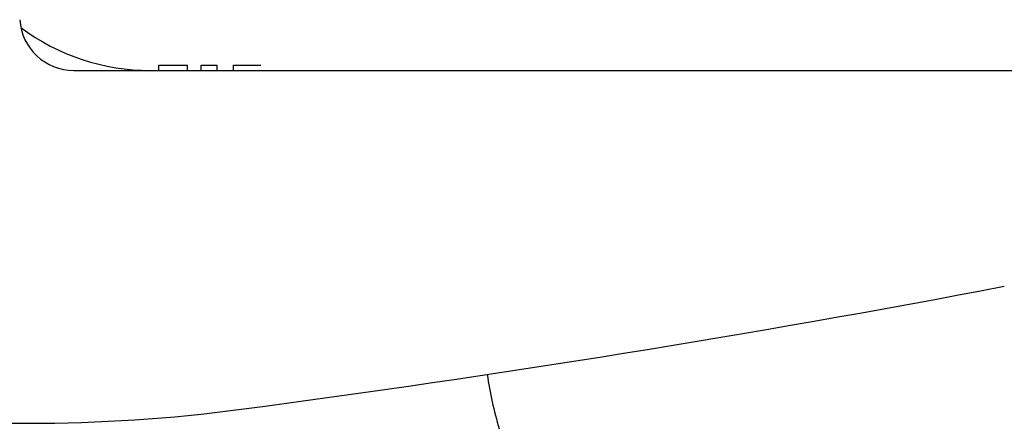
# Model space of a CAD drawing. Units: inches. Extents: x 1903.1 to 1979.8, y 2006.1 to 2066.5.
# Drawn here: x 1910.2 to 1917.3, y 2028 to 2031 of the extents above; entities that cross this region are included whole.
import ezdxf

# ---------------------------------------------------------------- set-up
doc = ezdxf.new("R2010")
doc.units = ezdxf.units.IN
doc.header["$MEASUREMENT"] = 0

msp = doc.modelspace()

# ---------------------------------------------------------------- linework, layer by layer
for p, q in [((1911.183, 2030.5874), (1911.183, 2030.6268)), ((1911.183, 2030.6268), (1911.3918, 2030.6268)), ((1911.3918, 2030.5874), (1911.3918, 2030.6268)), ((1911.4902, 2030.5874), (1911.4902, 2030.6268)), ((1911.4902, 2030.6268), (1911.6084, 2030.6268)), ((1911.6084, 2030.5874), (1911.6084, 2030.6268)), ((1911.7266, 2030.5874), (1911.7266, 2030.6268)), ((1911.7266, 2030.6268), (1911.9235, 2030.6268)), ((1910.5673, 2030.5874), (1930.7593, 2030.5874)), ((1904.372, 2028.0271), (1910.3049, 2028.0271))]:
    msp.add_line(p, q)
for centre, radius, start, end in [((1910.5673, 2030.9813), 0.3939, 183.72717, 270), ((1911.1223, 2032.163), 1.5756, 233.36845, 270), ((1898.897, 2125.7547), 98.4724, 277.517856, 280.783305), ((1915.9097, 2028.6967), 2.3633, 187.67259, 197.44865), ((1910.2346, 2039.8438), 11.8167, 270, 277.51776)]:
    msp.add_arc(centre, radius, start, end)

doc.saveas('drawing.dxf')
